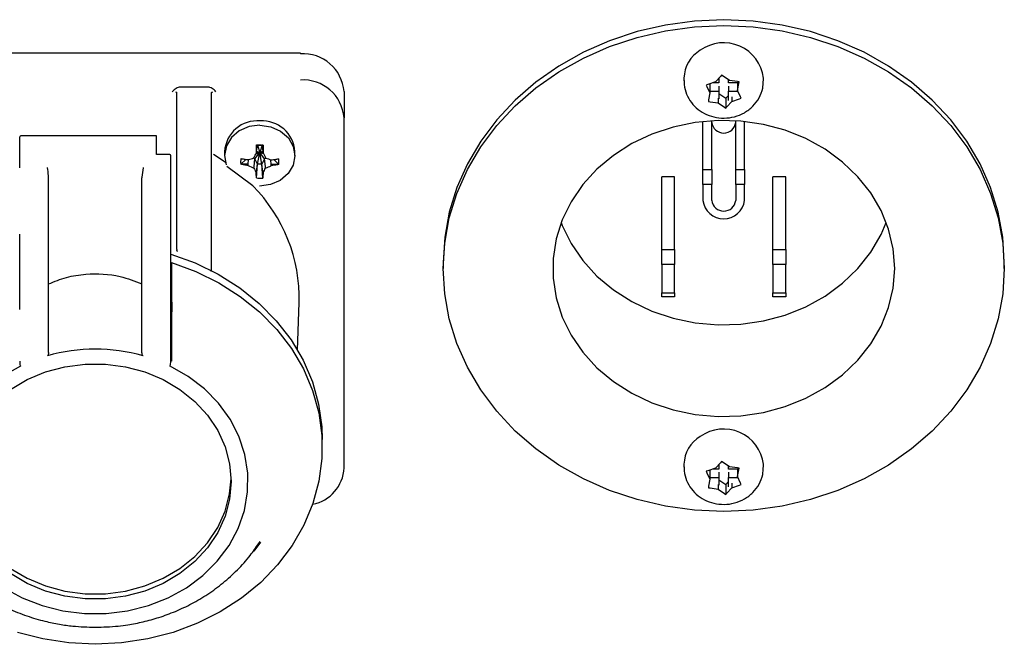
# Paper-space layout 'Sheet2' of a CAD drawing. Units: inches. Extents: x 0.3 to 17.5, y 0.3 to 10.7.
# Drawn here: x 6.9 to 7.2, y 4 to 4.1 of the extents above; entities that cross this region are included whole.
import ezdxf

# ---------------------------------------------------------------- set-up
doc = ezdxf.new("R2010")
doc.units = ezdxf.units.IN
doc.header["$MEASUREMENT"] = 0

psp = doc.layouts.new('Sheet2')

# ---------------------------------------------------------------- linework, layer by layer
at = {"color": 7, "linetype": 'Continuous', "lineweight": 25}
for p, q in [((6.9958801071, 4.1417633468), (6.9032801071, 4.1417633468)), ((6.9958801071, 4.1417633468), (6.9958801071, 4.1416293722)), ((7.0837301072, 4.1360842351), (7.0837301072, 4.1354592351)), ((7.0920998533, 4.1364531651), (7.0909437352, 4.1351978062)), ((7.0917301072, 4.1360516801), (7.0917301072, 4.134961863)), ((7.0923504331, 4.1367290388), (7.0920998533, 4.1364531651)), ((7.0926648284, 4.136507053), (7.0923504331, 4.1367290388)), ((7.0941254923, 4.1354932996), (7.0926648284, 4.136507053)), ((7.0939301072, 4.134961863), (7.0939301072, 4.1356289039)), ((7.0959589102, 4.1352538905), (7.0941254923, 4.1354932996)), ((7.0963562897, 4.1352057845), (7.0959589102, 4.1352538905)), ((7.1019301072, 4.1354592351), (7.1019301072, 4.1360842351)), ((6.9747268365, 4.1340035392), (6.9683833777, 4.1340035392)), ((7.0058801071, 4.1329691182), (7.0058801071, 4.1269691182)), ((7.0891996498, 4.134609185), (7.0888242506, 4.1344862735)), ((7.0888242506, 4.1344862735), (7.0889710502, 4.1341585097)), ((7.0889710502, 4.1341585097), (7.0896483501, 4.1326637417)), ((7.0909437352, 4.1351978062), (7.0891996498, 4.134609185)), ((7.0896483501, 4.1347606193), (7.0896483501, 4.1326637417)), ((7.0896483501, 4.1330566071), (7.0917301072, 4.1330566071)), ((7.0917301072, 4.134961863), (7.0902446353, 4.134961863)), ((7.0917301072, 4.1342566071), (7.0917301072, 4.1330566071)), ((7.0917301072, 4.1330566071), (7.0917301072, 4.1313395662)), ((7.0961280955, 4.134961863), (7.0939301072, 4.134961863)), ((7.0939301072, 4.1342566071), (7.0939301072, 4.1330566071)), ((7.0939301072, 4.1330566071), (7.0961016358, 4.1330566071)), ((7.0939301072, 4.1309167901), (7.0939301072, 4.1330566071)), ((7.0960118643, 4.134961863), (7.0960118643, 4.1332547285)), ((7.0960118643, 4.1332547285), (7.0962952857, 4.1348571032)), ((7.0966891641, 4.1317599605), (7.0960118643, 4.1332547285)), ((7.0962952857, 4.1348571032), (7.0963562897, 4.1352057845)), ((6.9675551071, 4.1173779352), (6.9675551071, 4.1327884366)), ((6.9755551071, 4.1173779352), (6.9755551071, 4.1327884366)), ((7.0893649286, 4.131061367), (7.0893039246, 4.1307202539)), ((7.0893039246, 4.1307202539), (7.0897013041, 4.1306645797)), ((7.0896483501, 4.1326637417), (7.0893649286, 4.131061367)), ((7.091534722, 4.1314751706), (7.091534722, 4.1304251706)), ((7.0917301072, 4.1325395662), (7.0933097812, 4.1314432155)), ((7.0933097812, 4.1314432155), (7.0939301072, 4.1321167901)), ((7.0933097812, 4.1314432155), (7.0933097812, 4.1291969996)), ((7.0935603611, 4.1294653051), (7.0947164791, 4.130720664)), ((7.0947164791, 4.131770664), (7.0947164791, 4.130720664)), ((7.0947164791, 4.130720664), (7.0964605645, 4.1313092852)), ((7.0964605645, 4.1313092852), (7.0968359637, 4.1314397649)), ((7.0968359637, 4.1314397649), (7.0966891641, 4.1317599605)), ((7.0897013041, 4.1306645797), (7.091534722, 4.1304251706)), ((7.091534722, 4.1304251706), (7.092995386, 4.1294114171)), ((7.092995386, 4.1294114171), (7.0933097812, 4.1291969996)), ((7.0933097812, 4.1291969996), (7.0935603611, 4.1294653051)), ((7.0058801071, 4.0467751658), (7.0058801071, 4.1269691182)), ((7.0900801072, 4.1151434249), (7.0900801072, 4.1262981348)), ((7.0955801072, 4.1151434249), (7.0955801072, 4.1262981348)), ((7.0880801072, 4.1151434249), (7.0880801072, 4.1261314078)), ((7.0975801072, 4.1151434249), (7.0975801072, 4.1261314078)), ((6.9629551071, 4.1228695646), (6.9318551071, 4.1228695646)), ((6.9629551071, 4.1185383644), (6.9629551071, 4.1228695646)), ((6.9858479351, 4.1192373333), (6.9858593695, 4.1206967559)), ((6.9858479351, 4.1192373333), (6.986077209, 4.1206471206)), ((6.9858613545, 4.1207526466), (6.986090925, 4.1207234906)), ((6.986090925, 4.1207234906), (6.987103541, 4.1207175403)), ((6.986090925, 4.1207234906), (6.9865801071, 4.1190596619)), ((6.987103541, 4.1207175403), (6.9865801071, 4.1190596619)), ((6.9873580609, 4.1207438517), (6.987103541, 4.1207175403)), ((6.987103541, 4.1207175403), (6.9871042405, 4.1207160493)), ((6.9873479006, 4.1192285193), (6.9871169677, 4.1206428255)), ((6.987359335, 4.1206879419), (6.9873479006, 4.1192285193)), ((6.9659551071, 4.1185383644), (6.9629551071, 4.1185383644)), ((6.9662051071, 4.1154816104), (6.9662051071, 4.1183776675)), ((6.9785301071, 4.1192811074), (6.9785301071, 4.1183186074)), ((6.9822125074, 4.1163477362), (6.9833709835, 4.1174578145)), ((6.9839500788, 4.1163255824), (6.9840153824, 4.11741227)), ((6.9854753837, 4.1175908389), (6.985098627, 4.1177285899)), ((6.9852721473, 4.1158422034), (6.9854753837, 4.1175908389)), ((6.9854753837, 4.1175908389), (6.9865801071, 4.1190596619)), ((6.9860547912, 4.1163557952), (6.9854753837, 4.1175908389)), ((6.9856925135, 4.1187265146), (6.9865801071, 4.1190596619)), ((6.985811618, 4.1189880589), (6.9858479351, 4.1192373333)), ((6.9858188956, 4.1190380107), (6.9865801071, 4.1190596619)), ((6.9858651032, 4.1193428984), (6.9865801071, 4.1190596619)), ((6.9860566732, 4.1163517836), (6.9865801071, 4.1190596619)), ((6.9873291061, 4.1193436226), (6.9865801071, 4.1190596619)), ((6.9873772736, 4.1190276938), (6.9865801071, 4.1190596619)), ((6.9875068505, 4.1186999658), (6.9865801071, 4.1190596619)), ((6.9870692893, 4.1163458333), (6.9865801071, 4.1190596619)), ((6.98766994, 4.1175779434), (6.9865801071, 4.1190596619)), ((6.98766994, 4.1175779434), (6.987071234, 4.1163498225)), ((6.9873844224, 4.1189788168), (6.9873479006, 4.1192285193)), ((6.9880631224, 4.1177162863), (6.98766994, 4.1175779434)), ((6.987870437, 4.1158269355), (6.98766994, 4.1175779434)), ((6.9891999579, 4.1162947333), (6.9891363391, 4.1173875695)), ((6.9909375514, 4.1162964664), (6.9897796256, 4.117421622)), ((6.9946301071, 4.1183186074), (6.9946301071, 4.1192811074)), ((6.9662051071, 4.1003564776), (6.9662051071, 4.1154816104)), ((6.9849914632, 4.1113861819), (6.9790642173, 4.1158264239)), ((6.9839500788, 4.1163255824), (6.9822648826, 4.1163354848)), ((6.9839347462, 4.116031578), (6.9839500788, 4.1163255824)), ((6.9852315785, 4.1154568853), (6.9852721473, 4.1158422034)), ((6.9858021533, 4.1131965367), (6.9860566732, 4.1163517836)), ((6.9858123136, 4.1146908046), (6.9860547912, 4.1163557952)), ((6.9860566732, 4.1163517836), (6.9860547912, 4.1163557952)), ((6.9870692893, 4.1163458333), (6.9860566732, 4.1163517836)), ((6.987071234, 4.1163498225), (6.9870692893, 4.1163458333)), ((6.9872988598, 4.1131877419), (6.9870692893, 4.1163458333)), ((6.9873122791, 4.1146819905), (6.987071234, 4.1163498225)), ((6.987910459, 4.1154411438), (6.987870437, 4.1158269355)), ((6.9892147962, 4.1160005517), (6.9891999579, 4.1162947333)), ((6.990885154, 4.1162848308), (6.9891999579, 4.1162947333)), ((7.0880801072, 4.1151434249), (7.0900801072, 4.1151434249)), ((7.0880801072, 4.1117283614), (7.0880801072, 4.1151434249)), ((7.0900801072, 4.1151434249), (7.0900801072, 4.1117283614)), ((7.0955801072, 4.1117283614), (7.0955801072, 4.1151434249)), ((7.0955801072, 4.1151434249), (7.0975801072, 4.1151434249)), ((7.0975801072, 4.1151434249), (7.0975801072, 4.1117283614)), ((6.9382051071, 4.1003564776), (6.9382051071, 4.1132354517)), ((6.9596051071, 4.1003564776), (6.9596051071, 4.1132354517)), ((6.9857757918, 4.1144154014), (6.9858123136, 4.1146908046)), ((6.9858008793, 4.1132313819), (6.9858123136, 4.1146908046)), ((6.9873122791, 4.1146819905), (6.9873008447, 4.1132225679)), ((6.9873485962, 4.1144061594), (6.9873122791, 4.1146819905)), ((7.0815801072, 4.1134519876), (7.0786301072, 4.1134519876)), ((7.0786301072, 4.0968269876), (7.0786301072, 4.1134519876)), ((7.0815801072, 4.0968269876), (7.0815801072, 4.1134519876)), ((7.1070301072, 4.1134519876), (7.1040801072, 4.1134519876)), ((7.1040801072, 4.0968269876), (7.1040801072, 4.1134519876)), ((7.1070301072, 4.0968269876), (7.1070301072, 4.1134519876)), ((7.0900801072, 4.1117283614), (7.0880801072, 4.1117283614)), ((7.0880801072, 4.1117283614), (7.0880801072, 4.1080477534)), ((7.0900801072, 4.1080477534), (7.0900801072, 4.1117283614)), ((7.0975801072, 4.1117283614), (7.0955801072, 4.1117283614)), ((7.0955801072, 4.1117283614), (7.0955801072, 4.1080477534)), ((7.0975801072, 4.1080477534), (7.0975801072, 4.1117283614)), ((6.9675551071, 4.0967792697), (6.9675551071, 4.1097918028)), ((6.9755551071, 4.0920416915), (6.9755551071, 4.1097918028)), ((7.0786301072, 4.0934119241), (7.0786301072, 4.0968269876)), ((7.0786301072, 4.0968269876), (7.0815801072, 4.0968269876)), ((7.0815801072, 4.0968269876), (7.0815801072, 4.0934119241)), ((7.1040801072, 4.0968269876), (7.1070301072, 4.0968269876)), ((7.1040801072, 4.0934119241), (7.1040801072, 4.0968269876)), ((7.1070301072, 4.0968269876), (7.1070301072, 4.0934119241)), ((7.0285801072, 4.0938019876), (7.0285801072, 4.0924769876)), ((7.0815801072, 4.0934119241), (7.0786301072, 4.0934119241)), ((7.0786301072, 4.0934119241), (7.0786301072, 4.0869167336)), ((7.0815801072, 4.0869167336), (7.0815801072, 4.0934119241)), ((7.1070301072, 4.0934119241), (7.1040801072, 4.0934119241)), ((7.1040801072, 4.0934119241), (7.1040801072, 4.0869167336)), ((7.1070301072, 4.0869167336), (7.1070301072, 4.0934119241)), ((7.1570801072, 4.0924769876), (7.1570801072, 4.0938019876)), ((6.9664047876, 4.0871163108), (6.966422709, 4.0825652167)), ((7.0786301072, 4.0869167336), (7.0815801072, 4.0869167336)), ((7.0786301072, 4.08600167), (7.0786301072, 4.0869167336)), ((7.0815801072, 4.08600167), (7.0786301072, 4.08600167)), ((7.0815801072, 4.0869167336), (7.0815801072, 4.08600167)), ((7.1040801072, 4.0869167336), (7.1070301072, 4.0869167336)), ((7.1040801072, 4.08600167), (7.1040801072, 4.0869167336)), ((7.1070301072, 4.08600167), (7.1040801072, 4.08600167)), ((7.1070301072, 4.0869167336), (7.1070301072, 4.08600167)), ((6.9952354793, 4.0737540866), (6.9956169026, 4.0846749541)), ((6.9382051071, 4.0732288652), (6.9382051071, 4.083052477)), ((6.9596051071, 4.0732288652), (6.9596051071, 4.083052477)), ((6.9662051071, 4.0712466611), (6.9662051071, 4.0830524771)), ((6.9661026086, 4.0703278683), (6.9662051071, 4.071246661)), ((6.966208126, 4.071257286), (6.966203605, 4.0711276146)), ((7.0009051071, 4.0514310439), (7.0009051071, 4.0533060437)), ((7.0837301072, 4.0476197401), (7.0837301072, 4.0469947401)), ((7.0920998533, 4.0479886701), (7.0909437352, 4.0467333112)), ((7.0917301072, 4.0475871851), (7.0917301072, 4.046497368)), ((7.0923504331, 4.0482645438), (7.0920998533, 4.0479886701)), ((7.0926648284, 4.048042558), (7.0923504331, 4.0482645438)), ((7.0941254923, 4.0470288046), (7.0926648284, 4.048042558)), ((7.1019301072, 4.0469947401), (7.1019301072, 4.0476197401)), ((7.0891996498, 4.04614469), (7.0888242506, 4.0460217785)), ((7.0888242506, 4.0460217785), (7.0889710502, 4.0456940147)), ((7.0889710502, 4.0456940147), (7.0896483501, 4.0441992467)), ((7.0909437352, 4.0467333112), (7.0891996498, 4.04614469)), ((7.0896483501, 4.0462961243), (7.0896483501, 4.0441992467)), ((7.0917301072, 4.046497368), (7.0902446353, 4.046497368)), ((7.0917301072, 4.0457921121), (7.0917301072, 4.0445921121)), ((7.0939301072, 4.046497368), (7.0939301072, 4.0471644089)), ((7.0961280955, 4.046497368), (7.0939301072, 4.046497368)), ((7.0939301072, 4.0457921121), (7.0939301072, 4.0445921121)), ((7.0959589102, 4.0467893955), (7.0941254923, 4.0470288046)), ((7.0963562897, 4.0467412895), (7.0959589102, 4.0467893955)), ((7.0960118643, 4.046497368), (7.0960118643, 4.0447902335)), ((7.0960118643, 4.0447902335), (7.0962952857, 4.0463926082)), ((7.0962952857, 4.0463926082), (7.0963562897, 4.0467412895)), ((7.0896483501, 4.0441992467), (7.0893649286, 4.042596872)), ((7.0896483501, 4.0445921121), (7.0917301072, 4.0445921121)), ((7.091534722, 4.0430106756), (7.091534722, 4.0419606756)), ((7.0917301072, 4.0445921121), (7.0917301072, 4.0428750712)), ((7.0917301072, 4.0440750712), (7.0933097812, 4.0429787205)), ((7.0933097812, 4.0429787205), (7.0939301072, 4.0436522951)), ((7.0933097812, 4.0429787205), (7.0933097812, 4.0407325046)), ((7.0939301072, 4.0445921121), (7.0961016358, 4.0445921121)), ((7.0939301072, 4.0424522951), (7.0939301072, 4.0445921121)), ((7.0947164791, 4.043306169), (7.0947164791, 4.042256169)), ((7.0947164791, 4.042256169), (7.0964605645, 4.0428447902)), ((7.0966891641, 4.0432954655), (7.0960118643, 4.0447902335)), ((7.0964605645, 4.0428447902), (7.0968359637, 4.0429752699)), ((7.0968359637, 4.0429752699), (7.0966891641, 4.0432954655)), ((7.0893649286, 4.042596872), (7.0893039246, 4.0422557589)), ((7.0893039246, 4.0422557589), (7.0897013041, 4.0422000847)), ((7.0897013041, 4.0422000847), (7.091534722, 4.0419606756)), ((7.091534722, 4.0419606756), (7.092995386, 4.0409469221)), ((7.092995386, 4.0409469221), (7.0933097812, 4.0407325046)), ((7.0933097812, 4.0407325046), (7.0935603611, 4.0410008101)), ((7.0935603611, 4.0410008101), (7.0947164791, 4.042256169)), ((6.9867135538, 4.0297930531), (6.9852454028, 4.0276950207)), ((6.9859544122, 4.0288537338), (6.9867016404, 4.0299750363)), ((6.9821332122, 4.0241906427), (6.982126019, 4.0241968722))]:
    psp.add_line(p, q, dxfattribs=at)
at = {"color": 7, "linetype": 'Continuous', "lineweight": 25, "flags": 128}
for points in [[(7.1570801072, 4.0938019876), (7.1567281389, 4.0996181742), (7.1556760905, 4.1053706374), (7.1539354883, 4.110996352), (7.1515254028, 4.1164336817), (7.1484722394, 4.1216230537), (7.1448094491, 4.1265076123), (7.1405771622, 4.1310338412), (7.1358217486, 4.1351521502), (7.1305953096, 4.1388174181), (7.1249551072, 4.1419894876), (7.1189629365, 4.1446336047), (7.1126844491, 4.1467208), (7.1061884333, 4.1482282057), (7.0995460609, 4.1491393064), (7.0928301072, 4.1494441198), (7.0861141534, 4.1491393064), (7.079471781, 4.1482282057), (7.0729757653, 4.1467208), (7.0666972779, 4.1446336047), (7.0607051072, 4.1419894876), (7.0550649047, 4.1388174181), (7.0498384657, 4.1351521502), (7.0450830521, 4.1310338412), (7.0408507653, 4.1265076123), (7.037187975, 4.1216230537), (7.0341348115, 4.1164336817), (7.031724726, 4.110996352), (7.0299841238, 4.1053706374), (7.0289320754, 4.0996181742), (7.0285801072, 4.0938019876), (7.0285801072, 4.0938019876)], [(7.1570801072, 4.0924769876), (7.1567281389, 4.086660801), (7.1556760905, 4.0809083378), (7.1539354883, 4.0752826231), (7.1515254028, 4.0698452935), (7.1484722394, 4.0646559215), (7.1448094491, 4.0597713629), (7.1405771622, 4.0552451339), (7.1358217486, 4.051126825), (7.1305953096, 4.047461557), (7.1249551072, 4.0442894876), (7.1189629365, 4.0416453705), (7.1126844491, 4.0395581752), (7.1061884333, 4.0380507695), (7.0995460609, 4.0371396688), (7.0928301072, 4.0368348554), (7.0861141534, 4.0371396688), (7.079471781, 4.0380507695), (7.0729757653, 4.0395581752), (7.0666972779, 4.0416453705), (7.0607051072, 4.0442894876), (7.0550649047, 4.047461557), (7.0498384657, 4.051126825), (7.0450830521, 4.0552451339), (7.0408507653, 4.0597713629), (7.037187975, 4.0646559215), (7.0341348115, 4.0698452935), (7.031724726, 4.0752826231), (7.0299841238, 4.0809083378), (7.0289320754, 4.086660801), (7.0285801072, 4.0924769876), (7.0289320754, 4.0982931742), (7.0299841238, 4.1040456374), (7.031724726, 4.109671352), (7.0341348115, 4.1151086817), (7.037187975, 4.1202980537), (7.0408507653, 4.1251826123), (7.0450830521, 4.1297088412), (7.0498384657, 4.1338271502), (7.0550649047, 4.1374924181), (7.0607051072, 4.1406644876), (7.0666972779, 4.1433086047), (7.0729757653, 4.1453958), (7.079471781, 4.1469032057), (7.0861141534, 4.1478143064), (7.0928301072, 4.1481191198), (7.0995460609, 4.1478143064), (7.1061884333, 4.1469032057), (7.1126844491, 4.1453958), (7.1189629365, 4.1433086047), (7.1249551072, 4.1406644876), (7.1305953096, 4.1374924181), (7.1358217486, 4.1338271502), (7.1405771622, 4.1297088412), (7.1448094491, 4.1251826123), (7.1484722394, 4.1202980537), (7.1515254028, 4.1151086817), (7.1539354883, 4.109671352), (7.1556760905, 4.1040456374), (7.1567281389, 4.0982931742), (7.1570801072, 4.0924769876)], [(7.1319801072, 4.0924769876), (7.1316307908, 4.0969960678), (7.1305890754, 4.1014345048), (7.1288735502, 4.1057130948), (7.126514829, 4.1097554861), (7.1235550031, 4.1134895422), (7.1200468907, 4.1168486288), (7.1160530942, 4.1197728029), (7.1116448829, 4.1222098824), (7.1069009215, 4.1241163778), (7.1019058661, 4.1254582675), (7.0967488535, 4.1262116055), (7.0915219108, 4.1263629484), (7.0863183129, 4.1259095956), (7.0812309182, 4.124859637), (7.0763505112, 4.1232318094), (7.071764183, 4.1210551612), (7.0675537768, 4.1183685348), (7.0637944272, 4.1152198731), (7.0605532201, 4.1116653641), (7.0578879947, 4.1077684381), (7.0558463122, 4.1035986358), (7.0544646064, 4.0992303674), (7.0537675339, 4.0947415848), (7.0537675339, 4.0902123904), (7.0544646064, 4.0857236078), (7.0558463122, 4.0813553394), (7.0578879947, 4.0771855371), (7.0605532201, 4.073288611), (7.0637944272, 4.069734102), (7.0675537768, 4.0665854404), (7.071764183, 4.063898814), (7.0763505112, 4.0617221658), (7.0812309182, 4.0600943381), (7.0863183129, 4.0590443796), (7.0915219108, 4.0585910268), (7.0967488535, 4.0587423697), (7.1019058661, 4.0594957077), (7.1069009215, 4.0608375974), (7.1116448829, 4.0627440927), (7.1160530942, 4.0651811723), (7.1200468907, 4.0681053464), (7.1235550031, 4.071464433), (7.126514829, 4.0751984891), (7.1288735502, 4.0792408804), (7.1305890754, 4.0835194703), (7.1316307908, 4.0879579074), (7.1319801072, 4.0924769876)], [(6.9866347267, 4.1252899514), (6.9841445239, 4.1249633666), (6.9818927329, 4.1239863465), (6.9800997748, 4.1224545287), (6.9789411568, 4.120517858), (6.9785302924, 4.1183659093), (6.9789074, 4.1162093304), (6.9789161131, 4.1161857053)], [(6.9866347267, 4.1252899514), (6.989119583, 4.1249341324), (6.9913558577, 4.1239307397), (6.9931246486, 4.1223779925), (6.9942528142, 4.1204278843), (6.9946299218, 4.1182713054), (6.9942190575, 4.1161193567), (6.9930604394, 4.114182686), (6.9912674813, 4.1126508682), (6.9890156903, 4.1116738481), (6.9865254875, 4.1113472633)], [(6.9858613545, 4.1207526466), (6.9859548093, 4.1207521413), (6.9860483051, 4.1207516299), (6.9861418356, 4.1207511125), (6.9862353947, 4.120750589), (6.9863289761, 4.1207500596), (6.9864225735, 4.1207495243), (6.9865161808, 4.120748983), (6.9866097917, 4.1207484358)], [(6.9866097917, 4.1207484358), (6.9867033999, 4.1207478829), (6.9867969993, 4.1207473241), (6.9868905837, 4.1207467595), (6.9869841467, 4.1207461893), (6.9870776821, 4.1207456133), (6.9871711838, 4.1207450317), (6.9872646455, 4.1207444445), (6.9873580609, 4.1207438517)], [(7.0556001153, 4.1029644876), (7.0558463122, 4.1023303394), (7.0578879947, 4.0981605371), (7.0605532201, 4.094263611), (7.0637944272, 4.090709102), (7.0675537768, 4.0875604404), (7.071764183, 4.084873814), (7.0763505112, 4.0826971658), (7.0812309182, 4.0810693381), (7.0863183129, 4.0800193796), (7.0915219108, 4.0795660268), (7.0967488535, 4.0797173697), (7.1019058661, 4.0804707077), (7.1069009215, 4.0818125974), (7.1116448829, 4.0837190927), (7.1160530942, 4.0861561723), (7.1200468907, 4.0890803464), (7.1235550031, 4.092439433), (7.126514829, 4.0961734891), (7.1288735502, 4.1002158804), (7.130060099, 4.1029644876)], [(6.9662051071, 4.095774061), (6.9718003547, 4.0937393929), (6.9770837847, 4.0911540502), (6.9819834405, 4.0880532435), (6.9864325919, 4.0844792038), (6.9903706447, 4.080480607), (6.9937439653, 4.0761119112), (6.9965066114, 4.0714326152), (6.9986209575, 4.0665064476), (7.0000582078, 4.0614004996), (7.0007987879, 4.0561843106), (7.0009051071, 4.0533060437)], [(6.9663863251, 4.0938433683), (6.9719656655, 4.0917938731), (6.9772317643, 4.089196112), (6.9821130897, 4.0860853715), (6.9865433366, 4.082503906), (6.9904623269, 4.0785003644), (6.9938168274, 4.0741291283), (6.9965612724, 4.0694495742), (6.9986583828, 4.0645252666), (7.0000796728, 4.0594230944), (7.0008058363, 4.0542123626), (7.0008270095, 4.0489638511), (7.0001429048, 4.0437488524), (6.9987628148, 4.0386382044), (6.9967054857, 4.0337013271), (6.9939988632, 4.0290052802), (6.9906797124, 4.0246138523), (6.986793119, 4.0205866941), (6.9823918762, 4.0169785081), (6.9775357679, 4.0138383059), (6.9722907569, 4.0112087424), (6.9667280884, 4.0091255359), (6.9609233225, 4.0076169836), (6.954955308, 4.0067035769), (6.9489051109, 4.0063977229), (6.9428549138, 4.0067035761), (6.9368868991, 4.0076169821), (6.931082133, 4.0091255337)], [(6.9317726593, 4.0701122643), (6.9276211579, 4.0677433613)], [(6.9280104197, 4.0193641971), (6.9321996369, 4.0170456265), (6.9367259259, 4.0152644876), (6.9414979583, 4.014056719), (6.9464194471, 4.0134466903), (6.95139109, 4.0134467103), (6.9563125724, 4.0140567784), (6.9610845919, 4.0152645852), (6.9656108619, 4.0170457603), (6.9698000543, 4.0193643644), (6.9735676423, 4.0221736143), (6.9768376062, 4.0254168267), (6.9795439668, 4.0290285624), (6.9816321169, 4.032935946), (6.9830599232, 4.037060137), (6.9837985764, 4.0413179203), (6.9838331724, 4.0456233851), (6.9831630133, 4.0498896586), (6.9818016209, 4.0540306588), (6.9797764647, 4.0579628314), (6.9771284068, 4.0616068356), (6.9739108779, 4.0648891452), (6.9701887993, 4.0677435318), (6.9660372726, 4.0701124016)], [(6.929498987, 4.0647553431), (6.9333426071, 4.0670247937), (6.9375338677, 4.0687727834), (6.9419791431, 4.0699602652), (6.946579133, 4.0705607126), (6.9512310813, 4.0705607126), (6.9558310712, 4.0699602652), (6.9602763465, 4.0687727834), (6.9644676071, 4.0670247937), (6.9683112272, 4.0647553431), (6.9717213466, 4.0620151275), (6.974621789, 4.0588653587), (6.9769477631, 4.0553763975), (6.9786473107, 4.0516261814), (6.9796824666, 4.047698484), (6.9800301071, 4.0436810437), (6.9796824666, 4.0396636033), (6.9786473107, 4.0357359059), (6.9769477631, 4.0319856898), (6.974621789, 4.0284967286), (6.9717213466, 4.0253469598), (6.9683112272, 4.0226067442), (6.9644676071, 4.0203372937), (6.9602763465, 4.0185893039), (6.9558310712, 4.0174018221), (6.9512310813, 4.0168013747), (6.946579133, 4.0168013747), (6.9419791431, 4.0174018221), (6.9375338677, 4.0185893039), (6.9333426071, 4.0203372937), (6.929498987, 4.0226067442)], [(6.9177875009, 4.0442685437), (6.9181277477, 4.0408386033), (6.9191629035, 4.0369109059), (6.9208624511, 4.0331606898), (6.9231884253, 4.0296717286), (6.9260888676, 4.0265219598), (6.929498987, 4.0237817442), (6.9333426071, 4.0215122937), (6.9375338677, 4.0197643039), (6.9419791431, 4.0185768221), (6.946579133, 4.0179763747), (6.9512310813, 4.0179763747), (6.9558310712, 4.0185768221), (6.9602763465, 4.0197643039), (6.9644676071, 4.0215122937), (6.9683112272, 4.0237817442), (6.9717213466, 4.0265219598), (6.974621789, 4.0296717286), (6.9769477631, 4.0331606898), (6.9786473107, 4.0369109059), (6.9796824666, 4.0408386033), (6.9800227133, 4.0442685437)]]:
    psp.add_lwpolyline(points, dxfattribs=at)
at = {"color": 7, "linetype": 'Continuous', "lineweight": 25}
for centre, radius, start, end in [((7.0912618052, 4.1359424507), 0.0075330324087502, 120.4560269166, 178.9215333813), ((7.0928053675, 4.1349691733), 0.0091926185939946, 6.9671175666, 125.6816659836), ((6.9965051071, 4.1322474304), 0.0094027367469985, 4.4019496523, 93.8112610495), ((6.9965051071, 4.1262474304), 0.0094027367469966, 4.4019496523, 93.8112610495), ((6.9859898161, 4.1188054666), 0.0074748573426206, 85.0505205239, 176.3516851141), ((6.9871305803, 4.11875055), 0.0075182706952556, 4.0466728314, 93.781581254), ((7.0928301072, 4.1262421766), 0.0027684889748752, 186.625438724, 353.374561276), ((6.9318551071, 4.1226195646), 0.0002500000000003, 90, 180), ((6.9521230783, 4.07916639), 0.0460590312841281, 54.7074138821, 58.8013547051), ((6.9992873912, 4.1168620893), 0.0170826291329034, 177.3767874042, 181.7254204801), ((6.9774709159, 4.1418432231), 0.0252922911270055, 284.8320877619, 287.9121088491), ((6.9186889124, 4.1493897749), 0.0736866470378239, 334.5947325632, 335.6329226254), ((7.0581285524, 4.1498654003), 0.077192700190476, 203.5858750961, 204.5758710967), ((6.9960060421, 4.1417390133), 0.0253018527435935, 251.3829280111, 254.4554682123), ((6.9740990169, 4.117076527), 0.0168565933200564, 357.3476169641, 1.7545909201), ((6.9933981362, 4.1356358041), 0.0217688178173704, 244.2323768258, 247.9664564965), ((7.0082573809, 4.1268257796), 0.0256795508585162, 206.2776654338, 208.8997544045), ((6.9654677476, 4.1269546343), 0.0252237142269034, 330.1661069025, 332.8414092736), ((6.980015007, 4.1356508132), 0.0216972094843823, 291.3394416948, 295.0878858187), ((6.986627853, 4.1263575393), 0.0131868786171596, 266.4100619917, 269.6635698725), ((6.9866279812, 4.1263532204), 0.0131825605555775, 269.662902418, 272.9171208289), ((6.9589217893, 4.0855469891), 0.0367054734665743, 358.638660094, 44.7456020424), ((7.0928301072, 4.1085994844), 0.0047819355020581, 186.625438724, 353.374561276), ((7.0928301072, 4.1083671766), 0.0027684889748761, 186.625438724, 353.3745612761), ((6.9489051071, 4.0338735494), 0.0401199966609619, 74.161233215, 105.838766785), ((7.0928053675, 4.0465046783), 0.0091926185939954, 6.9671175666, 125.6816659836), ((7.0912618052, 4.0474779558), 0.0075330324087571, 120.4560269166, 178.9215333812), ((6.9969979971, 4.0471941798), 0.0088919880102547, 281.060898486, 357.2990709176)]:
    psp.add_arc(centre, radius, start, end, dxfattribs=at)
for points, knots in [([(7.083776118363986, 4.135509484894361), (7.083760701757559, 4.135380636076007), (7.083656568175331, 4.134510309063032), (7.084073297919893, 4.132899374092132), (7.085010031565657, 4.130885221142714), (7.086494397645507, 4.129188502012411), (7.08836804993792, 4.127895792643185), (7.090554345143866, 4.127080632669443), (7.092928121335854, 4.1268103140725), (7.095341964236916, 4.127132091585318), (7.097617961147336, 4.128057899994638), (7.099576479186879, 4.129546645160091), (7.1010100112679, 4.131491114623407), (7.101824871657274, 4.133504631314907), (7.101851676438951, 4.134832225829294), (7.10186261282405, 4.135373886083819)], [0, 0, 0, 0, 0.0142182223376408, 0.096038932565232, 0.1766039971438149, 0.2569903348119531, 0.3382419050736359, 0.4210291427416148, 0.5055804147925897, 0.5918046980188569, 0.6793340673921897, 0.7674438724649432, 0.8550031278560135, 0.9408410912971827, 1, 1, 1, 1]), ([(6.968383377720944, 4.134003539214458), (6.968227972268027, 4.133987672503127), (6.967895263318633, 4.133953703316345), (6.967240663216034, 4.133605022516035), (6.966838201589217, 4.133223266486522), (6.966555107122878, 4.13295473648951)], [0, 0, 0, 0, 0.2063250696660361, 0.4417232206069134, 1, 1, 1, 1]), ([(6.976555107122879, 4.13295473748557), (6.976271664203745, 4.133223535910423), (6.975869113019884, 4.133605288696752), (6.975214510799177, 4.133953986019342), (6.974882214490269, 4.133987751064367), (6.974726836524813, 4.134003539214458)], [0, 0, 0, 0, 0.5588852463761512, 0.7937397704598239, 1, 1, 1, 1]), ([(6.967314610195569, 4.132896623806891), (6.967373560135159, 4.132883651770611), (6.96751550770078, 4.132852415963011), (6.967540496194758, 4.132812042938094), (6.967555107122879, 4.132788436578879)], [0, 0, 0, 0, 0.415293769439941, 1, 1, 1, 1]), ([(6.975555107122879, 4.132788436578922), (6.975570422920486, 4.132812646531717), (6.975596582927245, 4.132853998118164), (6.975744435647711, 4.132885505101999), (6.975805725609868, 4.132898565814314)], [0, 0, 0, 0, 0.5854661181417617, 1, 1, 1, 1]), ([(6.93160510712288, 4.115481610418587), (6.93160510712288, 4.116285390452447), (6.93160510712288, 4.117931722201464), (6.93160510712288, 4.119979343454634), (6.93160510712288, 4.121532534218957), (6.931605107122879, 4.122470765069536), (6.931605107122879, 4.122551911582797), (6.931605107122879, 4.122589458604091)], [0, 0, 0, 0, 0.1965779212895278, 0.4026381091110242, 0.6127504242811165, 0.8208170939126448, 1, 1, 1, 1]), ([(6.985811618035757, 4.118988058865156), (6.985824057416163, 4.119283589964301), (6.985847722821751, 4.119845825630201), (6.985855622293347, 4.120422976251325), (6.985859369521206, 4.120696755941399)], [0, 0, 0, 0, 0.5256356312291032, 0.9999999999999999, 0.9999999999999999, 0.9999999999999999, 0.9999999999999999]), ([(6.985859369521206, 4.120696755941399), (6.985859739688512, 4.120707214048162), (6.985860398948724, 4.120725839717092), (6.98586106319114, 4.120744474860592), (6.985861354468798, 4.120752646577463)], [0, 0, 0, 0, 0.5614889216244661, 1, 1, 1, 1]), ([(6.986077159273658, 4.120646436613407), (6.986077366733845, 4.120649418857846), (6.986077837469743, 4.120656185696008), (6.986079309589662, 4.120671243570095), (6.98608190269498, 4.120690750716036), (6.986085859906347, 4.120710965201228), (6.986088649584276, 4.120718038900399), (6.98609026852672, 4.120722144002177)], [0, 0, 0, 0, 0.0550239296440871, 0.1248516124639412, 0.3199782908089194, 0.6053608926385906, 1, 1, 1, 1]), ([(6.987104240530636, 4.1207160492849), (6.987106937711357, 4.12070986562889), (6.987110486652029, 4.120701729196603), (6.987114744278792, 4.120671029266163), (6.987116249478257, 4.120654377901003), (6.987116766061816, 4.120646094158017), (6.987117012833423, 4.120642137019757)], [0, 0, 0, 0, 0.6401993544993498, 0.8423720030151421, 0.9247012155376946, 1, 1, 1, 1]), ([(6.98735806094933, 4.120743851696862), (6.987358299568734, 4.120733440414273), (6.987358726811854, 4.120714799227613), (6.987359148723338, 4.120696167596045), (6.987359334993188, 4.120687941910456)], [0, 0, 0, 0, 0.5585096473917146, 1, 1, 1, 1]), ([(6.987359334993188, 4.120687941910456), (6.98736006294406, 4.120351289722455), (6.987361310455339, 4.119774358753739), (6.987377626952833, 4.119212724757145), (6.987384422407291, 4.118978816821487)], [0, 0, 0, 0, 0.5835224771344746, 1, 1, 1, 1]), ([(6.93160510712288, 4.115826118292603), (6.93160510712288, 4.115944207149811), (6.93160510712288, 4.116369362655616), (6.931605107122879, 4.116927239091901), (6.931605107122879, 4.117228931447638), (6.931605107122879, 4.117377935189627)], [0, 0, 0, 0, 0.1629235110824764, 0.5865737834963884, 1, 1, 1, 1]), ([(6.966205107122879, 4.11837766748329), (6.96620234349704, 4.118395733661977), (6.966196816245362, 4.118431866019349), (6.966153713822323, 4.118480022777961), (6.966090277098982, 4.118516364968131), (6.966019983885427, 4.11853562117705), (6.965973536815113, 4.118537585116083), (6.965955107122879, 4.118538364385728)], [0, 0, 0, 0, 0.2146938609731453, 0.4293877219465602, 0.6440815829254313, 0.8587754439041997, 1, 1, 1, 1]), ([(6.967555107122879, 4.109791802844364), (6.967555107122879, 4.110137410470089), (6.967555107122879, 4.110828782717359), (6.967555107122879, 4.111977669513379), (6.967555107122879, 4.113138576253594), (6.967555107122879, 4.114265278886998), (6.967555107122879, 4.115306527858771), (6.967555107122879, 4.116203466154012), (6.967555107122879, 4.11693289138942), (6.967555107122879, 4.117230800142497), (6.967555107122879, 4.117377935189627)], [0, 0, 0, 0, 0.1249758010004234, 0.2500083735438831, 0.3749553886221046, 0.5000181104311104, 0.6249651827290096, 0.7500279579569992, 0.8765405587878007, 1, 1, 1, 1]), ([(6.975555107122879, 4.109791802844364), (6.975555107122879, 4.11013741047009), (6.975555107122879, 4.110828782717362), (6.975555107122879, 4.111977669513388), (6.975555107122879, 4.113138576253608), (6.975555107122879, 4.114265278887018), (6.975555107122879, 4.115306527858783), (6.975555107122879, 4.116203466154024), (6.975555107122879, 4.116932891389426), (6.975555107122879, 4.117230800142499), (6.975555107122879, 4.117377935189627)], [0, 0, 0, 0, 0.1249758010007473, 0.2500083735443978, 0.3749553886246046, 0.5000181104322178, 0.6249651827319448, 0.7500279579580715, 0.8765405587884554, 0.9999999999999999, 0.9999999999999999, 0.9999999999999999, 0.9999999999999999]), ([(6.982222662805146, 4.117643921998805), (6.982232410729593, 4.117642159316888), (6.982249864187187, 4.117639003271282), (6.982267343334584, 4.117635874411461), (6.98227506020953, 4.117634493050035)], [0, 0, 0, 0, 0.5585096474107714, 1, 1, 1, 1]), ([(6.98227506020953, 4.117634493050035), (6.982587782356254, 4.117576303158782), (6.98313521697844, 4.117474439055242), (6.983702286905227, 4.117417905388006), (6.983945418013278, 4.117393666590448)], [0, 0, 0, 0, 0.5712502170098304, 1, 1, 1, 1]), ([(6.989225468025283, 4.117362640193475), (6.989535457133098, 4.117390838585304), (6.99010178336791, 4.11744235487626), (6.990648066580098, 4.117539753362691), (6.990895331602502, 4.117583838991524)], [0, 0, 0, 0, 0.5473684402378607, 0.9999999999999999, 0.9999999999999999, 0.9999999999999999, 0.9999999999999999]), ([(6.990895331602502, 4.117583838991524), (6.990905141258295, 4.117585481112875), (6.990922612049643, 4.117588405696581), (6.990940057062552, 4.117591357764926), (6.990947706893975, 4.1175926522796)], [0, 0, 0, 0, 0.5614889216212158, 1, 1, 1, 1]), ([(6.938205107122879, 4.113235451678913), (6.938200906524844, 4.113398233888761), (6.938180360701883, 4.114194428724909), (6.938050228688486, 4.114973302151106), (6.937956570151421, 4.115571985735635), (6.93795510712288, 4.115581337698615)], [0, 0, 0, 0, 0.2019013393446532, 0.9875329985309915, 1, 1, 1, 1]), ([(6.959855107122879, 4.115581337698618), (6.959853644019138, 4.115571985931694), (6.959741751777169, 4.114856800713786), (6.959610638263955, 4.114069485369699), (6.959605351635855, 4.113272321478037), (6.959605107122879, 4.113235451678913)], [0, 0, 0, 0, 0.0124787727178716, 0.9543259426812579, 1, 1, 1, 1]), ([(6.982264882643257, 4.116335484846497), (6.982255072987463, 4.11633776811643), (6.982237602196115, 4.116341834572322), (6.982220157183206, 4.116345937142281), (6.982212507351783, 4.116347736164658)], [0, 0, 0, 0, 0.5614889216247123, 1, 1, 1, 1]), ([(6.983934746220474, 4.116031578049516), (6.98362475711266, 4.116082142260356), (6.983058430877849, 4.116174519180768), (6.982512147665661, 4.116285328879654), (6.982264882643257, 4.116335484846497)], [0, 0, 0, 0, 0.5473684402377733, 1, 1, 1, 1]), ([(6.990885154036228, 4.116284830787986), (6.990572431889505, 4.11622549034766), (6.990024997267318, 4.116121612154603), (6.989457927340531, 4.116036880381762), (6.989214796232481, 4.116000551652546)], [0, 0, 0, 0, 0.5712502170099931, 1, 1, 1, 1]), ([(6.990937551440611, 4.116296466445451), (6.990927803516165, 4.116294290462601), (6.99091035005857, 4.116290394410204), (6.990892870911174, 4.116286534778256), (6.990885154036228, 4.116284830787986)], [0, 0, 0, 0, 0.5585096474130282, 1, 1, 1, 1]), ([(6.98580087925257, 4.113231381927569), (6.985800151301697, 4.113448128764784), (6.985798903790418, 4.113819574331509), (6.985782587292924, 4.114240214320763), (6.985775791838467, 4.114415401421507)], [0, 0, 0, 0, 0.5835224771337355, 1, 1, 1, 1]), ([(6.985802153296429, 4.113196536747398), (6.985801914677024, 4.113203009365219), (6.985801487433903, 4.113214598453878), (6.985801065522419, 4.113226241593674), (6.98580087925257, 4.113231381927569)], [0, 0, 0, 0, 0.5585096474155309, 1, 1, 1, 1]), ([(6.987300844724553, 4.113222567896625), (6.987300474557247, 4.113216035181147), (6.987299815297033, 4.113204400551815), (6.987299151054616, 4.113192820046619), (6.987298859776958, 4.113187741866797)], [0, 0, 0, 0, 0.5614889216151476, 1, 1, 1, 1]), ([(6.98734859621, 4.114406159377835), (6.987336156829596, 4.114186008271231), (6.987312491424006, 4.113767179916521), (6.98730459195241, 4.113397792245853), (6.987300844724553, 4.113222567896625)], [0, 0, 0, 0, 0.525635631228507, 1, 1, 1, 1]), ([(6.93160510712288, 4.083052477040896), (6.93160510712288, 4.084381766048714), (6.93160510712288, 4.087077417844966), (6.93160510712288, 4.091578880370407), (6.93160510712288, 4.096133484029635), (6.93160510712288, 4.098961779093238), (6.93160510712288, 4.100356477601458)], [0, 0, 0, 0, 0.2465617053482096, 0.5000000000000023, 0.7534382946517865, 0.9999999999999999, 0.9999999999999999, 0.9999999999999999, 0.9999999999999999]), ([(6.938205107122879, 4.083052477040895), (6.938205107122879, 4.084381766048713), (6.938205107122879, 4.087077417844965), (6.938205107122879, 4.091578880370404), (6.938205107122879, 4.096133484029633), (6.938205107122879, 4.098961779093237), (6.938205107122879, 4.100356477601458)], [0, 0, 0, 0, 0.2465617053481152, 0.4999999999998648, 0.7534382946516869, 1, 1, 1, 1]), ([(6.959605107122879, 4.083052477040896), (6.959605107122879, 4.084381766048714), (6.959605107122879, 4.087077417844966), (6.959605107122879, 4.091578880370407), (6.959605107122879, 4.096133484029635), (6.959605107122879, 4.098961779093238), (6.959605107122879, 4.100356477601458)], [0, 0, 0, 0, 0.2465617053482096, 0.5000000000000023, 0.7534382946517865, 0.9999999999999999, 0.9999999999999999, 0.9999999999999999, 0.9999999999999999]), ([(6.966205107122879, 4.083052477040895), (6.966205107122879, 4.084381766048713), (6.966205107122879, 4.087077417844965), (6.966205107122879, 4.091578880370404), (6.966205107122879, 4.096133484029633), (6.966205107122879, 4.098961779093237), (6.966205107122879, 4.100356477601458)], [0, 0, 0, 0, 0.2465617053481202, 0.4999999999998653, 0.7534382946516874, 1, 1, 1, 1]), ([(6.967641492436314, 4.096512398014752), (6.967614913381178, 4.096535554602718), (6.967561743472527, 4.096581878057801), (6.967542192725142, 4.096592535781619), (6.967532415182299, 4.096597865825999)], [0, 0, 0, 0, 0.4998890502397382, 1, 1, 1, 1]), ([(6.967555107122879, 4.096779269716038), (6.967558617198064, 4.096743603864887), (6.967565803197966, 4.096670586966543), (6.967620692315592, 4.096533437138508), (6.967681819719286, 4.096433381796806), (6.967713317315811, 4.096381825496479)], [0, 0, 0, 0, 0.3164041159855048, 0.6477581896249975, 1, 1, 1, 1]), ([(6.966386325152742, 4.093843368350954), (6.966388778884888, 4.092742371712982), (6.966393622664222, 4.090568954057563), (6.966401098748826, 4.08825705977978), (6.966404787644164, 4.087116310781341)], [0, 0, 0, 0, 0.5065738907697215, 0.9999999999999999, 0.9999999999999999, 0.9999999999999999, 0.9999999999999999]), ([(6.938205107122878, 4.088923028807121), (6.939551047832141, 4.089470779349655), (6.942293805679026, 4.090586985352139), (6.947847792207624, 4.091421137139055), (6.953869449697787, 4.091162191228178), (6.957962623126508, 4.089564243609416), (6.95960510712288, 4.088923028807121)], [0, 0, 0, 0, 0.1976536987705823, 0.4027786881977846, 0.7603506267179706, 0.9999999999999999, 0.9999999999999999, 0.9999999999999999, 0.9999999999999999]), ([(6.975309138755138, 4.091991842704505), (6.975347917881327, 4.091971109852609), (6.975419885536566, 4.091932633102767), (6.975497695769518, 4.091926039853318), (6.975546272307022, 4.09195888034074), (6.975552215271881, 4.092014585416885), (6.975555107122879, 4.092041691547219)], [0, 0, 0, 0, 0.3036254427577266, 0.5634786890356, 0.7875884144360267, 0.9999999999999999, 0.9999999999999999, 0.9999999999999999, 0.9999999999999999]), ([(6.966422709025433, 4.082565216742883), (6.966404555963833, 4.082564554696639), (6.966370534503261, 4.082563313926313), (6.966316300154831, 4.082558008047984), (6.966260327964567, 4.082546341488164), (6.966214169940981, 4.082530231027541), (6.966208060569259, 4.082516916974834), (6.966205107134735, 4.082510480603844)], [0, 0, 0, 0, 0.1540854865957747, 0.28877846739208, 0.5006908609254483, 0.7586205396286784, 1, 1, 1, 1]), ([(6.966246842196909, 4.082417046315766), (6.96626198568016, 4.082403837684765), (6.96629227522519, 4.082377418173692), (6.966336161173636, 4.082362380512324), (6.966358106015848, 4.082354861041567)], [0, 0, 0, 0, 0.4999574353649187, 1, 1, 1, 1]), ([(6.966358106015748, 4.082354861041517), (6.966359646508953, 4.08157665665107), (6.966362705392726, 4.080031413366489), (6.966369807601072, 4.078158475767831), (6.96637333304596, 4.077228773630444)], [0, 0, 0, 0, 0.5036128603253603, 1, 1, 1, 1]), ([(6.96637333304596, 4.077228773630444), (6.966377357826076, 4.07623826759585), (6.966385328325955, 4.074276712429904), (6.966396955953675, 4.072270386922585), (6.966402712099613, 4.071277174661764)], [0, 0, 0, 0, 0.5049595605509003, 1, 1, 1, 1]), ([(6.938205107122879, 4.073228865193164), (6.938193937913004, 4.073060933916458), (6.93817997962175, 4.072851068250311), (6.93809161997044, 4.072618489316743), (6.938041080724282, 4.072531906178356), (6.937990092096963, 4.072484105336262), (6.937964669404689, 4.07247409662685), (6.93795510712288, 4.072470332033434)], [0, 0, 0, 0, 0.6008123800298458, 0.7508422066323871, 0.9016960556966475, 0.9630247651063512, 0.9999999999999999, 0.9999999999999999, 0.9999999999999999, 0.9999999999999999]), ([(6.959855107122879, 4.072470332033436), (6.959840906501941, 4.072476752061688), (6.959804021781051, 4.072493427455758), (6.959732678562539, 4.072582592038588), (6.959633014521169, 4.07282454824688), (6.959616559195362, 4.073062949799448), (6.959605107122879, 4.073228865193164)], [0, 0, 0, 0, 0.0559355115302954, 0.1452870081864102, 0.4051630913338112, 0.9999999999999999, 0.9999999999999999, 0.9999999999999999, 0.9999999999999999]), ([(6.93160510712288, 4.071246661229036), (6.931607884791585, 4.071054017780021), (6.931612343748772, 4.070744769636139), (6.931681523302965, 4.070442016436088), (6.931707608053893, 4.070327860716124)], [0, 0, 0, 0, 0.6229413266516253, 1, 1, 1, 1]), ([(6.931855107122879, 4.070196914846417), (6.93184507786401, 4.070179094521104), (6.93182578429906, 4.070144813064383), (6.931789893326573, 4.070122823275066), (6.931772659344384, 4.070112264306861)], [0, 0, 0, 0, 0.5198240394852068, 1, 1, 1, 1]), ([(6.966037272582964, 4.07011240155231), (6.966020191292875, 4.070122876275894), (6.965984395152835, 4.070144827467539), (6.965965162362862, 4.070179045464192), (6.965955107122879, 4.070196935233096)], [0, 0, 0, 0, 0.4771824579190047, 1, 1, 1, 1]), ([(6.966402712369992, 4.071277173162935), (6.966376373714128, 4.071276131098298), (6.966322096635232, 4.071273983675709), (6.966257109542295, 4.071266640441465), (6.966213199032369, 4.071257169704497), (6.966207751131745, 4.071250094511359), (6.966205107339567, 4.071246661016223)], [0, 0, 0, 0, 0.2426197406182361, 0.4999758100876154, 0.7573450520125112, 1, 1, 1, 1]), ([(7.083776118363985, 4.047044989897779), (7.083760701757559, 4.046916141079427), (7.083656568175331, 4.046045814066451), (7.084073297919892, 4.04443487909555), (7.085010031565657, 4.042420726146132), (7.086494397645507, 4.040724007015831), (7.08836804993792, 4.039431297646605), (7.090554345143865, 4.038616137672862), (7.092928121335853, 4.038345819075919), (7.095341964236916, 4.038667596588737), (7.097617961147336, 4.039593404998057), (7.099576479186878, 4.04108215016351), (7.1010100112679, 4.043026619626827), (7.101824871657274, 4.045040136318327), (7.101851676438949, 4.046367730832713), (7.101862612824049, 4.046909391087238)], [0, 0, 0, 0, 0.0142182223376408, 0.0960389325652317, 0.176603997143815, 0.2569903348119525, 0.3382419050736361, 0.4210291427416162, 0.5055804147925905, 0.5918046980188577, 0.6793340673921904, 0.7674438724649437, 0.8550031278560134, 0.9408410912971829, 1, 1, 1, 1]), ([(6.948905107122878, 4.010300456966553), (6.950668816228608, 4.010353062689454), (6.953161376717429, 4.010427407685441), (6.956822001063903, 4.010925720190583), (6.959947231611543, 4.011530610080984), (6.963601156706306, 4.012541991133021), (6.967332705055476, 4.013914002068161), (6.971087741452043, 4.015687309690582), (6.974758516822955, 4.017864319693715), (6.978266480945827, 4.020438348914959), (6.981518555677925, 4.023406818738168), (6.984245596495573, 4.026407910210499), (6.985680361604161, 4.028533262813645), (6.986291579797004, 4.029438675253265)], [0, 0, 0, 0, 0.1186519234822993, 0.1676847363514191, 0.248922644683071, 0.3334292922546954, 0.4241586938512633, 0.5188989727451784, 0.6167545169568577, 0.7170203429131752, 0.8192088086593384, 0.9229819120972367, 1, 1, 1, 1]), ([(6.912179606503315, 4.02848814963861), (6.912817239695475, 4.027597522750464), (6.914354064767871, 4.025450931655962), (6.917299036190687, 4.022412953735913), (6.92088046492345, 4.019374935857114), (6.9247965980695, 4.016753270972935), (6.928936389925498, 4.014572986583228), (6.933145337771339, 4.012880529211767), (6.93708108353514, 4.011716655365998), (6.940593790953741, 4.010986559911927), (6.944435061454681, 4.010433491484394), (6.947182428397474, 4.010351726181823), (6.948905107122878, 4.010300456966553)], [0, 0, 0, 0, 0.0792803571427377, 0.1910817098348008, 0.3028759160044082, 0.414250411736212, 0.5244496531013112, 0.6318099918656336, 0.7312962997483582, 0.8099711213420013, 0.8808463837218777, 1, 1, 1, 1])]:
    psp.add_open_spline(points, degree=3, knots=knots, dxfattribs=at)
psp.add_open_spline([(6.966422709025409, 4.082565216742924), (6.966415213181548, 4.08254663654593), (6.966400221493826, 4.082509476151943), (6.966381497378451, 4.082453102886829), (6.966366482773824, 4.082399617250607), (6.96636089826844, 4.08236977977788), (6.966358106015748, 4.082354861041516)], degree=3, dxfattribs=at)

doc.saveas('drawing.dxf')
